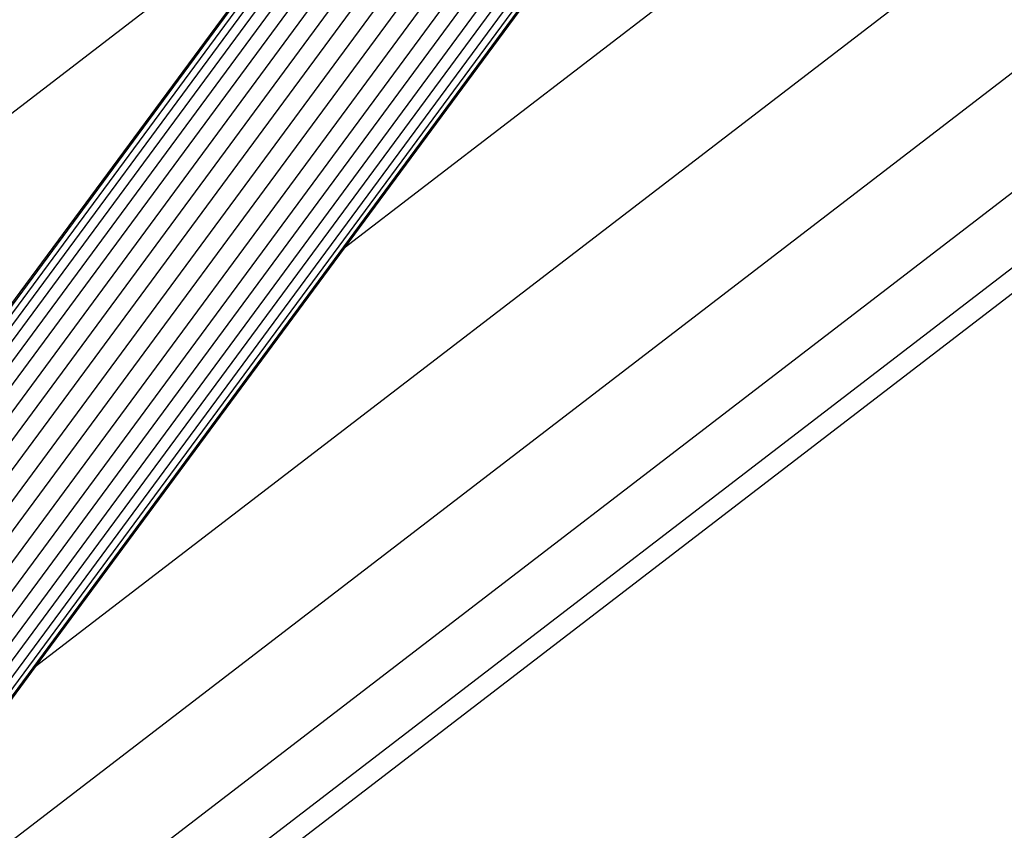
# Model space of a CAD drawing. Units: metres. Extents: x -4220 to 6935, y -2626 to 4450.
# Drawn here: x 294 to 353, y -406 to -358 of the extents above; entities that cross this region are included whole.
import ezdxf

# ---------------------------------------------------------------- set-up
doc = ezdxf.new("R2010")
doc.units = ezdxf.units.M
doc.layers.add('Storgunga', color=7, linetype='Continuous', plot=False)

# ---------------------------------------------------------------- blocks, each defined once
blk = doc.blocks.new('Storgunga')
for p, q in [((56.858, -708.851), (338.589, -327.185)), ((339.311, -328.006), (56.858, -710.649)), ((338.997, -330.14), (56.858, -712.358)), ((56.858, -713.935), (338.48, -332.418)), ((56.858, -700.079), (328.214, -332.469)), ((327.153, -332.5), (56.858, -698.672)), ((329.262, -332.626), (56.858, -701.656)), ((56.858, -697.471), (326.104, -332.72)), ((330.271, -332.968), (56.858, -703.364)), ((325.094, -333.122), (56.858, -696.505)), ((56.858, -705.163), (331.216, -333.486)), ((324.147, -333.697), (56.858, -695.797)), ((338.503, -333.793), (56.858, -715.341)), ((332.074, -334.168), (56.858, -707.007)), ((56.858, -695.365), (323.111, -334.635)), ((56.858, -716.542), (338.487, -335.015)), ((338.39, -336.113), (56.858, -717.509)), ((338.197, -337.082), (56.858, -718.217)), ((56.858, -718.648), (337.829, -338.045)), ((312.731, -348.585), (240.232, -404.216)), ((292.908, -375.44), (312.731, -348.585)), ((326.417, -353.618), (313.217, -371.5)), ((361.487, -354.629), (278.882, -418.014)), ((348.829, -355.025), (294.745, -396.525)), ((334.688, -355.025), (313.217, -371.5)), ((365.532, -358.675), (266.71, -434.504)), ((368.076, -361.218), (262.277, -442.4)), ((368.943, -362.085), (262.891, -443.462)), ((313.217, -371.5), (294.745, -396.525)), ((294.745, -396.525), (278.882, -418.014))]:
    blk.add_line(p, q)

msp = doc.modelspace()

# ---------------------------------------------------------------- block references
at = {"layer": 'Storgunga'}
msp.add_blockref('Storgunga', (0, 0), dxfattribs=at)

doc.saveas('drawing.dxf')
